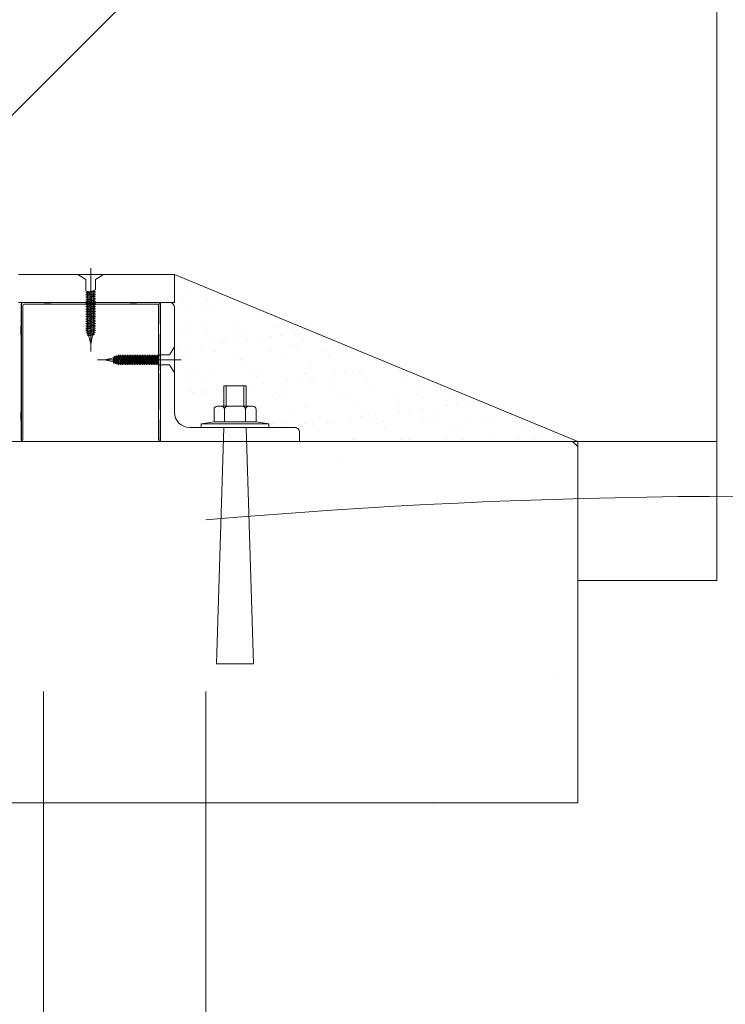
# Model space of a CAD drawing. Units: millimetres. Extents: x 53645 to 137188, y 100253 to 135542.
# Drawn here: x 121340 to 121403, y 129161 to 129249 of the extents above; entities that cross this region are included whole.
import ezdxf

# ---------------------------------------------------------------- set-up
doc = ezdxf.new("R2010")
doc.units = ezdxf.units.MM
doc.linetypes.add('CENTER', pattern=[20, 15, -1.7, 1.6, -1.7])
doc.layers.add('doors_windows', color=4, linetype='Continuous', lineweight=5)
doc.layers.add('Wall2', color=5, linetype='Continuous', lineweight=5)

# ---------------------------------------------------------------- blocks, each defined once
blk = doc.blocks.new('dsgdf')
at = {"color": 0, "lineweight": 0, "ltscale": 100}
for p, q in [((152208.681, 47621.547), (152208.681, 47932.771)), ((152223.261, 47621.547), (152223.261, 47860.801)), ((152223.261, 47631.547), (152208.681, 47631.547)), ((152223.261, 47631.547), (152208.681, 47631.547))]:
    blk.add_line(p, q, dxfattribs=at)
at = {"color": 0, "lineweight": 0}
for p, q in [((152256.703, 47631.547), (152161.703, 47631.547)), ((152256.703, 47599.047), (152256.703, 47631.547)), ((152256.703, 47611.547), (152269.203, 47611.547)), ((152161.703, 47599.047), (152256.703, 47599.047)), ((152206.818, 47598.922), (152206.672, 47598.922)), ((152206.672, 47597.285), (152206.672, 47598.922)), ((152206.818, 47586.797), (152206.818, 47598.922)), ((152219.172, 47598.922), (152219.026, 47598.922)), ((152219.026, 47586.797), (152219.026, 47598.922)), ((152219.172, 47598.922), (152219.172, 47597.16)), ((152219.172, 47597.806), (152219.172, 47598.922)), ((152220.453, 47584.047), (152256.703, 47599.047)), ((152232.373, 47599.043), (152232.373, 47599.043)), ((152236.579, 47598.919), (152236.579, 47598.919)), ((152236.661, 47598.889), (152236.661, 47598.889)), ((152240.816, 47598.836), (152240.816, 47598.836)), ((152241.522, 47598.91), (152241.522, 47598.91)), ((152244.877, 47598.855), (152244.877, 47598.855)), ((152246.466, 47598.901), (152246.466, 47598.901)), ((152249.165, 47598.701), (152249.165, 47598.701)), ((152251.41, 47598.892), (152251.41, 47598.892)), ((152251.504, 47599.022), (152251.504, 47599.022)), ((152252.795, 47598.852), (152252.795, 47598.852)), ((152253.32, 47598.648), (152253.32, 47598.648)), ((152254.951, 47598.568), (152254.951, 47598.568)), ((152222.01, 47597.588), (152222.01, 47597.588)), ((152229.965, 47597.747), (152229.965, 47597.747)), ((152232.121, 47597.463), (152232.121, 47597.463)), ((152232.861, 47597.641), (152232.861, 47597.641)), ((152233.154, 47597.909), (152233.154, 47597.909)), ((152239.307, 47597.781), (152239.307, 47597.781)), ((152245.66, 47597.836), (152245.66, 47597.836)), ((152245.952, 47598.104), (152245.952, 47598.104)), ((152252.106, 47597.976), (152252.106, 47597.976)), ((152206.641, 47597.089), (152206.672, 47597.285)), ((152206.641, 47596.464), (152206.641, 47597.089)), ((152219.203, 47596.964), (152219.172, 47597.16)), ((152219.203, 47596.339), (152219.203, 47596.964)), ((152223.612, 47596.976), (152223.612, 47596.976)), ((152228.556, 47596.967), (152228.556, 47596.967)), ((152229.225, 47597.393), (152229.225, 47597.393)), ((152230.359, 47597.453), (152230.359, 47597.453)), ((152232.948, 47597.354), (152232.948, 47597.354)), ((152233.499, 47596.958), (152233.499, 47596.958)), ((152234.169, 47597.384), (152234.169, 47597.384)), ((152234.238, 47597.184), (152234.238, 47597.184)), ((152234.514, 47597.4), (152234.514, 47597.4)), ((152236.394, 47596.901), (152236.394, 47596.901)), ((152237.221, 47596.792), (152237.221, 47596.792)), ((152238.443, 47596.949), (152238.443, 47596.949)), ((152238.511, 47596.622), (152238.511, 47596.622)), ((152238.575, 47597.42), (152238.575, 47597.42)), ((152239.112, 47597.375), (152239.112, 47597.375)), ((152242.863, 47597.265), (152242.863, 47597.265)), ((152243.387, 47596.94), (152243.387, 47596.94)), ((152244.056, 47597.366), (152244.056, 47597.366)), ((152247.018, 47597.212), (152247.018, 47597.212)), ((152248.33, 47596.931), (152248.33, 47596.931)), ((152249, 47597.357), (152249, 47597.357)), ((152250.724, 47596.711), (152250.724, 47596.711)), ((152251.079, 47597.232), (152251.079, 47597.232)), ((152206.641, 47596.464), (152206.672, 47596.268)), ((152206.672, 47592.726), (152206.672, 47596.268)), ((152219.203, 47596.339), (152219.172, 47596.143)), ((152219.172, 47596.143), (152219.172, 47592.994)), ((152224.057, 47596.018), (152224.057, 47596.018)), ((152228.212, 47595.965), (152228.212, 47595.965)), ((152231.281, 47596.193), (152231.281, 47596.193)), ((152232.273, 47595.984), (152232.273, 47595.984)), ((152236.561, 47595.83), (152236.561, 47595.83)), ((152237.634, 47596.248), (152237.634, 47596.248)), ((152237.926, 47596.516), (152237.926, 47596.516)), ((152240.668, 47596.338), (152240.668, 47596.338)), ((152240.716, 47595.777), (152240.716, 47595.777)), ((152241.494, 47596.229), (152241.494, 47596.229)), ((152242.785, 47596.059), (152242.785, 47596.059)), ((152244.08, 47596.388), (152244.08, 47596.388)), ((152244.777, 47595.796), (152244.777, 47595.796)), ((152244.941, 47595.775), (152244.941, 47595.775)), ((152220.465, 47594.971), (152220.465, 47594.971)), ((152229.9, 47594.928), (152229.9, 47594.928)), ((152230.353, 47594.953), (152230.353, 47594.953)), ((152235.297, 47594.944), (152235.297, 47594.944)), ((152240.24, 47594.935), (152240.24, 47594.935)), ((152242.406, 47594.854), (152242.406, 47594.854)), ((152242.698, 47595.123), (152242.698, 47595.123)), ((152245.184, 47594.926), (152245.184, 47594.926)), ((152245.767, 47595.667), (152245.767, 47595.667)), ((152247.058, 47595.497), (152247.058, 47595.497)), ((152221.91, 47594.529), (152221.91, 47594.529)), ((152222.111, 47594.671), (152222.111, 47594.671)), ((152222.938, 47594.562), (152222.938, 47594.562)), ((152223.255, 47594.605), (152223.255, 47594.605)), ((152224.228, 47594.392), (152224.228, 47594.392)), ((152227.211, 47593.999), (152227.211, 47593.999)), ((152229.608, 47594.66), (152229.608, 47594.66)), ((152230.259, 47594.394), (152230.259, 47594.394)), ((152234.414, 47594.341), (152234.414, 47594.341)), ((152236.054, 47594.8), (152236.054, 47594.8)), ((152238.475, 47594.361), (152238.475, 47594.361)), ((152242.763, 47594.206), (152242.763, 47594.206)), ((152221.582, 47593.071), (152221.582, 47593.071)), ((152221.874, 47593.339), (152221.874, 47593.339)), ((152222.999, 47593.427), (152222.999, 47593.427)), ((152227.943, 47593.418), (152227.943, 47593.418)), ((152228.028, 47593.212), (152228.028, 47593.212)), ((152228.501, 47593.829), (152228.501, 47593.829)), ((152230.658, 47593.546), (152230.658, 47593.546)), ((152231.484, 47593.437), (152231.484, 47593.437)), ((152232.775, 47593.267), (152232.775, 47593.267)), ((152232.887, 47593.409), (152232.887, 47593.409)), ((152234.38, 47593.266), (152234.38, 47593.266)), ((152234.672, 47593.534), (152234.672, 47593.534)), ((152237.83, 47593.4), (152237.83, 47593.4)), ((152240.826, 47593.407), (152240.826, 47593.407)), ((152242.774, 47593.391), (152242.774, 47593.391)), ((152206.672, 47589.577), (152206.672, 47592.726)), ((152219.172, 47592.994), (152219.203, 47592.797)), ((152219.203, 47592.797), (152219.172, 47592.601)), ((152219.172, 47592.601), (152219.172, 47589.452)), ((152222.33, 47593), (152222.33, 47593)), ((152223.957, 47592.959), (152223.957, 47592.959)), ((152227.273, 47592.991), (152227.273, 47592.991)), ((152228.112, 47592.906), (152228.112, 47592.906)), ((152232.173, 47592.925), (152232.173, 47592.925)), ((152232.217, 47592.982), (152232.217, 47592.982)), ((152234.931, 47592.983), (152234.931, 47592.983)), ((152235.757, 47592.874), (152235.757, 47592.874)), ((152236.461, 47592.771), (152236.461, 47592.771)), ((152237.048, 47592.704), (152237.048, 47592.704)), ((152237.161, 47592.973), (152237.161, 47592.973)), ((152239.204, 47592.42), (152239.204, 47592.42)), ((152240.03, 47592.312), (152240.03, 47592.312)), ((152240.616, 47592.718), (152240.616, 47592.718)), ((152221.81, 47591.47), (152221.81, 47591.47)), ((152225.871, 47591.49), (152225.871, 47591.49)), ((152226.354, 47591.678), (152226.354, 47591.678)), ((152226.646, 47591.946), (152226.646, 47591.946)), ((152230.159, 47591.335), (152230.159, 47591.335)), ((152232.8, 47591.818), (152232.8, 47591.818)), ((152234.314, 47591.282), (152234.314, 47591.282)), ((152239.152, 47591.873), (152239.152, 47591.873)), ((152239.445, 47592.141), (152239.445, 47592.141)), ((152220.648, 47590.753), (152220.648, 47590.753)), ((152221.474, 47590.644), (152221.474, 47590.644)), ((152222.764, 47590.474), (152222.764, 47590.474)), ((152224.127, 47590.987), (152224.127, 47590.987)), ((152229.071, 47590.978), (152229.071, 47590.978)), ((152231.419, 47590.553), (152231.419, 47590.553)), ((152234.014, 47590.969), (152234.014, 47590.969)), ((152206.641, 47589.381), (152206.672, 47589.577)), ((152223.857, 47589.9), (152223.857, 47589.9)), ((152224.774, 47590.23), (152224.774, 47590.23)), ((152224.921, 47590.191), (152224.921, 47590.191)), ((152225.747, 47590.082), (152225.747, 47590.082)), ((152227.038, 47589.912), (152227.038, 47589.912)), ((152228.012, 47589.847), (152228.012, 47589.847)), ((152229.194, 47589.628), (152229.194, 47589.628)), ((152230.02, 47589.519), (152230.02, 47589.519)), ((152231.126, 47590.285), (152231.126, 47590.285)), ((152232.073, 47589.867), (152232.073, 47589.867)), ((152206.641, 47589.381), (152206.641, 47588.756)), ((152206.641, 47588.756), (152206.672, 47588.559)), ((152219.203, 47589.256), (152219.172, 47589.452)), ((152219.203, 47588.631), (152219.172, 47588.434)), ((152219.203, 47589.256), (152219.203, 47588.631)), ((152220.453, 47588.734), (152220.453, 47586.997)), ((152221.048, 47589.025), (152221.048, 47589.025)), ((152221.717, 47589.452), (152221.717, 47589.452)), ((152223.1, 47588.696), (152223.1, 47588.696)), ((152223.393, 47588.965), (152223.393, 47588.965)), ((152225.991, 47589.016), (152225.991, 47589.016)), ((152226.661, 47589.443), (152226.661, 47589.443)), ((152229.546, 47588.837), (152229.546, 47588.837)), ((152230.935, 47589.007), (152230.935, 47589.007)), ((152231.311, 47589.349), (152231.311, 47589.349)), ((152231.604, 47589.434), (152231.604, 47589.434)), ((152206.672, 47586.797), (152206.672, 47588.559)), ((152219.172, 47588.434), (152219.172, 47586.797)), ((152221.71, 47588.412), (152221.71, 47588.412)), ((152225.771, 47588.431), (152225.771, 47588.431)), ((152230.059, 47588.277), (152230.059, 47588.277)), ((152221.52, 47587.249), (152221.52, 47587.249)), ((152222.845, 47587.012), (152222.845, 47587.012)), ((152223.757, 47586.841), (152223.757, 47586.841)), ((152227.872, 47587.303), (152227.872, 47587.303)), ((152228.165, 47587.571), (152228.165, 47587.571)), ((152206.453, 47586.547), (152207.473, 47586.547)), ((152208.533, 47586.547), (152206.896, 47586.547)), ((152218.922, 47586.693), (152206.922, 47586.693)), ((152207.12, 47586.547), (152206.922, 47586.547)), ((152206.922, 47586.547), (152208.559, 47586.547)), ((152208.729, 47586.579), (152208.533, 47586.547)), ((152208.756, 47586.579), (152208.559, 47586.547)), ((152209.381, 47586.579), (152208.756, 47586.579)), ((152209.381, 47586.579), (152209.577, 47586.547)), ((152209.577, 47586.547), (152212.726, 47586.547)), ((152212.726, 47586.547), (152212.922, 47586.579)), ((152212.922, 47586.579), (152213.119, 47586.547)), ((152213.119, 47586.547), (152216.268, 47586.547)), ((152216.464, 47586.579), (152216.268, 47586.547)), ((152216.464, 47586.579), (152217.089, 47586.579)), ((152217.089, 47586.579), (152217.285, 47586.547)), ((152217.285, 47586.547), (152218.922, 47586.547)), ((152218.698, 47586.547), (152218.922, 47586.547)), ((152220.453, 47586.547), (152220.453, 47584.047)), ((152221.301, 47586.557), (152221.301, 47586.557)), ((152223.457, 47586.273), (152223.457, 47586.273)), ((152224.283, 47586.164), (152224.283, 47586.164)), ((152221.61, 47585.353), (152221.61, 47585.353))]:
    blk.add_line(p, q, dxfattribs=at)
at = {"color": 0}
for p, q in [((152161.703, 47631.547), (152256.703, 47631.547)), ((152243.773, 47631.48), (152243.773, 47631.48)), ((152254.999, 47620.255), (152254.999, 47620.255)), ((152269.203, 47584.047), (152269.203, 47611.547)), ((152235.354, 47600.611), (152235.354, 47600.611)), ((152256.242, 47599.047), (152256.703, 47599.509)), ((152161.703, 47599.047), (152256.703, 47599.047)), ((152206.703, 47599.047), (152206.703, 47586.672)), ((152220.453, 47586.547), (152206.453, 47586.547)), ((152220.453, 47584.047), (152206.453, 47584.047))]:
    blk.add_line(p, q, dxfattribs=at)
at = {"color": 0, "linetype": 'Continuous', "lineweight": 0}
for p, q in [((152224.903, 47597.797), (152224.242, 47619.052)), ((152224.242, 47619.052), (152227.564, 47619.052)), ((152226.903, 47597.797), (152227.564, 47619.052)), ((152222.87, 47597.477), (152222.87, 47597.797)), ((152222.87, 47597.797), (152225.903, 47597.797)), ((152224.013, 47597.283), (152222.87, 47597.477)), ((152222.87, 47597.477), (152225.903, 47597.477)), ((152228.935, 47597.797), (152225.903, 47597.797)), ((152228.935, 47597.477), (152225.903, 47597.477)), ((152227.793, 47597.283), (152228.935, 47597.477)), ((152228.935, 47597.477), (152228.935, 47597.797)), ((152224.958, 47597.283), (152224.013, 47597.283)), ((152224.013, 47597.283), (152227.793, 47597.283)), ((152224.013, 47596.185), (152224.013, 47597.283)), ((152226.903, 47597.283), (152224.903, 47597.283)), ((152226.848, 47597.283), (152224.958, 47597.283)), ((152224.958, 47596.185), (152224.958, 47597.283)), ((152227.793, 47597.283), (152226.848, 47597.283)), ((152226.848, 47596.185), (152226.848, 47597.283)), ((152227.793, 47596.185), (152227.793, 47597.283)), ((152224.315, 47595.883), (152227.491, 47595.883)), ((152224.903, 47594.052), (152224.903, 47595.883)), ((152225.103, 47594.052), (152225.103, 47595.883)), ((152226.703, 47594.052), (152226.703, 47595.883)), ((152226.903, 47594.052), (152226.903, 47595.883)), ((152224.903, 47594.052), (152226.903, 47594.052))]:
    blk.add_line(p, q, dxfattribs=at)
at = {"color": 0, "lineweight": 15}
for p, q in [((152219.203, 47599.047), (152231.703, 47599.047)), ((152219.203, 47599.047), (152219.203, 47586.547)), ((152231.703, 47599.047), (152231.703, 47598.247)), ((152221.828, 47597.797), (152231.253, 47597.797)), ((152220.453, 47596.422), (152220.453, 47586.997)), ((152219.203, 47586.547), (152220.003, 47586.547))]:
    blk.add_line(p, q, dxfattribs=at)
at = {"color": 0, "lineweight": 0, "ltscale": 0.05}
for p, q in [((152220.453, 47592.877), (152220.016, 47592.148)), ((152220.453, 47590.542), (152220.453, 47592.877)), ((152214.203, 47591.71), (152214.935, 47591.874)), ((152214.203, 47591.71), (152214.987, 47591.534)), ((152214.984, 47592.003), (152214.935, 47591.874)), ((152214.986, 47591.534), (152214.936, 47591.874)), ((152214.984, 47592.003), (152215.085, 47591.893)), ((152215.092, 47591.377), (152214.984, 47592.003)), ((152215.092, 47591.377), (152214.987, 47591.534)), ((152215.128, 47592.057), (152215.085, 47591.893)), ((152215.14, 47591.534), (152215.085, 47591.893)), ((152215.092, 47591.377), (152215.14, 47591.534)), ((152215.128, 47592.057), (152215.231, 47591.939)), ((152215.256, 47591.315), (152215.128, 47592.057)), ((152215.256, 47591.315), (152215.14, 47591.534)), ((152215.273, 47592.111), (152215.231, 47591.939)), ((152215.3, 47591.481), (152215.231, 47591.939)), ((152215.256, 47591.315), (152215.3, 47591.481)), ((152215.273, 47592.111), (152215.383, 47591.939)), ((152215.416, 47591.272), (152215.273, 47592.111)), ((152215.416, 47591.272), (152215.3, 47591.481)), ((152215.419, 47592.148), (152215.383, 47591.939)), ((152215.452, 47591.481), (152215.383, 47591.939)), ((152215.416, 47591.272), (152215.452, 47591.481)), ((152215.419, 47592.148), (152215.58, 47591.939)), ((152215.568, 47591.272), (152215.419, 47592.148)), ((152215.568, 47591.272), (152215.452, 47591.481)), ((152215.568, 47591.272), (152215.649, 47591.481)), ((152215.616, 47592.148), (152215.58, 47591.939)), ((152215.649, 47591.481), (152215.58, 47591.939)), ((152215.649, 47591.481), (152215.58, 47591.939)), ((152215.766, 47591.272), (152215.616, 47592.148)), ((152215.616, 47592.148), (152215.732, 47591.939)), ((152215.766, 47591.272), (152215.649, 47591.481)), ((152215.768, 47592.148), (152215.732, 47591.939)), ((152215.802, 47591.481), (152215.732, 47591.939)), ((152215.766, 47591.272), (152215.802, 47591.481)), ((152215.768, 47592.148), (152215.885, 47591.939)), ((152215.918, 47591.272), (152215.768, 47592.148)), ((152215.918, 47591.272), (152215.802, 47591.481)), ((152215.92, 47592.148), (152215.885, 47591.939)), ((152215.954, 47591.481), (152215.885, 47591.939)), ((152215.918, 47591.272), (152215.954, 47591.481)), ((152215.92, 47592.148), (152216.037, 47591.939)), ((152216.07, 47591.272), (152215.92, 47592.148)), ((152216.07, 47591.272), (152215.954, 47591.481)), ((152216.073, 47592.148), (152216.037, 47591.939)), ((152216.106, 47591.481), (152216.037, 47591.939)), ((152216.07, 47591.272), (152216.106, 47591.481)), ((152216.073, 47592.148), (152216.189, 47591.939)), ((152216.222, 47591.272), (152216.073, 47592.148)), ((152216.222, 47591.272), (152216.106, 47591.481)), ((152216.225, 47592.148), (152216.189, 47591.939)), ((152216.258, 47591.481), (152216.189, 47591.939)), ((152216.258, 47591.481), (152216.189, 47591.939)), ((152216.222, 47591.272), (152216.258, 47591.481)), ((152216.225, 47592.148), (152216.341, 47591.939)), ((152216.374, 47591.272), (152216.225, 47592.148)), ((152216.374, 47591.272), (152216.258, 47591.481)), ((152216.377, 47592.148), (152216.341, 47591.939)), ((152216.41, 47591.481), (152216.341, 47591.939)), ((152216.374, 47591.272), (152216.41, 47591.481)), ((152216.377, 47592.148), (152216.493, 47591.939)), ((152216.526, 47591.272), (152216.377, 47592.148)), ((152216.526, 47591.272), (152216.41, 47591.481)), ((152216.529, 47592.148), (152216.493, 47591.939)), ((152216.562, 47591.481), (152216.493, 47591.939)), ((152216.526, 47591.272), (152216.562, 47591.481)), ((152216.529, 47592.148), (152216.645, 47591.939)), ((152216.679, 47591.272), (152216.529, 47592.148)), ((152216.679, 47591.272), (152216.562, 47591.481)), ((152216.681, 47592.148), (152216.645, 47591.939)), ((152216.715, 47591.481), (152216.645, 47591.939)), ((152216.679, 47591.272), (152216.715, 47591.481)), ((152216.681, 47592.148), (152216.798, 47591.939)), ((152216.831, 47591.272), (152216.681, 47592.148)), ((152216.831, 47591.272), (152216.715, 47591.481)), ((152216.833, 47592.148), (152216.798, 47591.939)), ((152216.867, 47591.481), (152216.798, 47591.939)), ((152216.831, 47591.272), (152216.867, 47591.481)), ((152216.833, 47592.148), (152216.95, 47591.939)), ((152216.983, 47591.272), (152216.833, 47592.148)), ((152216.983, 47591.272), (152216.867, 47591.481)), ((152216.986, 47592.148), (152216.95, 47591.939)), ((152217.019, 47591.481), (152216.95, 47591.939)), ((152216.983, 47591.272), (152217.019, 47591.481)), ((152216.986, 47592.148), (152217.102, 47591.939)), ((152217.135, 47591.272), (152216.986, 47592.148)), ((152217.135, 47591.272), (152217.019, 47591.481)), ((152217.138, 47592.148), (152217.102, 47591.939)), ((152217.171, 47591.481), (152217.102, 47591.939)), ((152217.135, 47591.272), (152217.171, 47591.481)), ((152217.138, 47592.148), (152217.254, 47591.939)), ((152217.287, 47591.272), (152217.138, 47592.148)), ((152217.287, 47591.272), (152217.171, 47591.481)), ((152217.29, 47592.148), (152217.254, 47591.939)), ((152217.323, 47591.481), (152217.254, 47591.939)), ((152217.287, 47591.272), (152217.323, 47591.481)), ((152217.29, 47592.148), (152217.406, 47591.939)), ((152217.439, 47591.272), (152217.29, 47592.148)), ((152217.439, 47591.272), (152217.323, 47591.481)), ((152217.442, 47592.148), (152217.406, 47591.939)), ((152217.475, 47591.481), (152217.406, 47591.939)), ((152217.439, 47591.272), (152217.475, 47591.481)), ((152217.442, 47592.148), (152217.558, 47591.939)), ((152217.592, 47591.272), (152217.442, 47592.148)), ((152217.592, 47591.272), (152217.475, 47591.481)), ((152217.594, 47592.148), (152217.558, 47591.939)), ((152217.628, 47591.481), (152217.558, 47591.939)), ((152217.592, 47591.272), (152217.628, 47591.481)), ((152217.594, 47592.148), (152217.711, 47591.939)), ((152217.744, 47591.272), (152217.594, 47592.148)), ((152217.744, 47591.272), (152217.628, 47591.481)), ((152217.746, 47592.148), (152217.711, 47591.939)), ((152217.78, 47591.481), (152217.711, 47591.939)), ((152217.744, 47591.272), (152217.78, 47591.481)), ((152217.746, 47592.148), (152217.863, 47591.939)), ((152217.896, 47591.272), (152217.746, 47592.148)), ((152217.896, 47591.272), (152217.78, 47591.481)), ((152217.899, 47592.148), (152217.863, 47591.939)), ((152217.932, 47591.481), (152217.863, 47591.939)), ((152217.896, 47591.272), (152217.932, 47591.481)), ((152217.899, 47592.148), (152218.015, 47591.939)), ((152218.048, 47591.272), (152217.899, 47592.148)), ((152218.048, 47591.272), (152217.932, 47591.481)), ((152218.051, 47592.148), (152218.015, 47591.939)), ((152218.084, 47591.481), (152218.015, 47591.939)), ((152218.048, 47591.272), (152218.084, 47591.481)), ((152218.051, 47592.148), (152218.167, 47591.939)), ((152218.2, 47591.272), (152218.051, 47592.148)), ((152218.2, 47591.272), (152218.084, 47591.481)), ((152218.203, 47592.148), (152218.167, 47591.939)), ((152218.236, 47591.481), (152218.167, 47591.939)), ((152218.2, 47591.272), (152218.236, 47591.481)), ((152218.203, 47592.148), (152218.319, 47591.939)), ((152218.352, 47591.272), (152218.203, 47592.148)), ((152218.352, 47591.272), (152218.236, 47591.481)), ((152218.355, 47592.148), (152218.319, 47591.939)), ((152218.388, 47591.481), (152218.319, 47591.939)), ((152218.352, 47591.272), (152218.388, 47591.481)), ((152218.355, 47592.148), (152218.471, 47591.939)), ((152218.505, 47591.272), (152218.355, 47592.148)), ((152218.505, 47591.272), (152218.388, 47591.481)), ((152218.507, 47592.148), (152218.471, 47591.939)), ((152218.541, 47591.481), (152218.471, 47591.939)), ((152218.505, 47591.272), (152218.541, 47591.481)), ((152218.507, 47592.148), (152218.624, 47591.939)), ((152218.657, 47591.272), (152218.507, 47592.148)), ((152218.657, 47591.272), (152218.541, 47591.481)), ((152218.659, 47592.148), (152218.624, 47591.939)), ((152218.693, 47591.481), (152218.624, 47591.939)), ((152218.657, 47591.272), (152218.693, 47591.481)), ((152218.659, 47592.148), (152218.776, 47591.939)), ((152218.809, 47591.272), (152218.659, 47592.148)), ((152218.809, 47591.272), (152218.693, 47591.481)), ((152218.812, 47592.148), (152218.776, 47591.939)), ((152218.845, 47591.481), (152218.776, 47591.939)), ((152218.809, 47591.272), (152218.845, 47591.481)), ((152218.961, 47591.272), (152218.812, 47592.148)), ((152218.812, 47592.148), (152218.928, 47591.939)), ((152218.961, 47591.272), (152218.845, 47591.481)), ((152218.964, 47592.148), (152218.928, 47591.939)), ((152218.997, 47591.481), (152218.928, 47591.939)), ((152218.961, 47591.272), (152218.997, 47591.481)), ((152220.016, 47592.148), (152218.964, 47592.148)), ((152219.113, 47591.272), (152218.997, 47591.481)), ((152220.016, 47591.272), (152219.113, 47591.272)), ((152220.016, 47591.272), (152220.453, 47590.542)), ((152212.632, 47589.517), (152212.761, 47589.566)), ((152212.632, 47589.517), (152212.742, 47589.415)), ((152213.258, 47589.409), (152212.632, 47589.517)), ((152212.925, 47590.297), (152212.761, 47589.566)), ((152213.101, 47589.515), (152212.761, 47589.565)), ((152212.925, 47590.297), (152213.101, 47589.514)), ((152213.258, 47589.409), (152213.101, 47589.514)), ((152212.487, 47589.082), (152212.696, 47589.118)), ((152212.487, 47589.082), (152212.696, 47588.921)), ((152213.363, 47588.933), (152212.487, 47589.082)), ((152212.487, 47588.885), (152212.696, 47588.921)), ((152213.363, 47588.735), (152212.487, 47588.885)), ((152212.487, 47588.885), (152212.696, 47588.768)), ((152212.487, 47588.733), (152212.696, 47588.768)), ((152212.487, 47588.733), (152212.696, 47588.616)), ((152213.363, 47588.583), (152212.487, 47588.733)), ((152212.487, 47588.58), (152212.696, 47588.616)), ((152212.524, 47589.228), (152212.696, 47589.27)), ((152212.524, 47589.228), (152212.696, 47589.118)), ((152213.363, 47589.085), (152212.524, 47589.228)), ((152212.578, 47589.373), (152212.742, 47589.415)), ((152212.578, 47589.373), (152212.696, 47589.27)), ((152213.32, 47589.244), (152212.578, 47589.373)), ((152213.155, 47589.201), (152212.696, 47589.27)), ((152213.155, 47589.049), (152212.696, 47589.118)), ((152213.155, 47588.852), (152212.696, 47588.921)), ((152213.155, 47588.852), (152212.696, 47588.921)), ((152213.155, 47588.699), (152212.696, 47588.768)), ((152213.155, 47588.547), (152212.696, 47588.616)), ((152213.101, 47589.361), (152212.742, 47589.415)), ((152213.258, 47589.409), (152213.101, 47589.361)), ((152213.32, 47589.244), (152213.101, 47589.361)), ((152213.32, 47589.244), (152213.155, 47589.201)), ((152213.363, 47589.085), (152213.155, 47589.201)), ((152213.363, 47589.085), (152213.155, 47589.049)), ((152213.363, 47588.933), (152213.155, 47589.049)), ((152213.363, 47588.933), (152213.155, 47588.852)), ((152213.363, 47588.735), (152213.155, 47588.852)), ((152213.363, 47588.735), (152213.155, 47588.699)), ((152213.363, 47588.583), (152213.155, 47588.699)), ((152212.487, 47588.58), (152212.696, 47588.464)), ((152213.363, 47588.431), (152212.487, 47588.58)), ((152212.487, 47588.428), (152212.696, 47588.464)), ((152212.487, 47588.428), (152212.696, 47588.312)), ((152213.363, 47588.279), (152212.487, 47588.428)), ((152212.487, 47588.276), (152212.696, 47588.312)), ((152212.487, 47588.276), (152212.696, 47588.16)), ((152213.363, 47588.127), (152212.487, 47588.276)), ((152212.487, 47588.124), (152212.696, 47588.16)), ((152212.487, 47588.124), (152212.696, 47588.008)), ((152213.363, 47587.974), (152212.487, 47588.124)), ((152212.487, 47587.972), (152212.696, 47588.008)), ((152212.487, 47587.972), (152212.696, 47587.855)), ((152213.363, 47587.822), (152212.487, 47587.972)), ((152212.487, 47587.82), (152212.696, 47587.855)), ((152212.487, 47587.82), (152212.696, 47587.703)), ((152213.363, 47587.67), (152212.487, 47587.82)), ((152213.155, 47588.395), (152212.696, 47588.464)), ((152213.155, 47588.243), (152212.696, 47588.312)), ((152213.155, 47588.243), (152212.696, 47588.312)), ((152213.155, 47588.091), (152212.696, 47588.16)), ((152213.155, 47587.939), (152212.696, 47588.008)), ((152213.155, 47587.786), (152212.696, 47587.855)), ((152213.363, 47588.583), (152213.155, 47588.547)), ((152213.363, 47588.431), (152213.155, 47588.547)), ((152213.363, 47588.431), (152213.155, 47588.395)), ((152213.363, 47588.279), (152213.155, 47588.395)), ((152213.363, 47588.279), (152213.155, 47588.243)), ((152213.363, 47588.127), (152213.155, 47588.243)), ((152213.363, 47588.127), (152213.155, 47588.091)), ((152213.363, 47587.974), (152213.155, 47588.091)), ((152213.363, 47587.974), (152213.155, 47587.939)), ((152213.363, 47587.822), (152213.155, 47587.939)), ((152213.363, 47587.822), (152213.155, 47587.786)), ((152213.363, 47587.67), (152213.155, 47587.786)), ((152212.487, 47587.667), (152212.696, 47587.703)), ((152212.487, 47587.667), (152212.696, 47587.551)), ((152213.363, 47587.518), (152212.487, 47587.667)), ((152212.487, 47587.515), (152212.696, 47587.551)), ((152212.487, 47587.515), (152212.696, 47587.399)), ((152213.363, 47587.366), (152212.487, 47587.515)), ((152212.487, 47587.363), (152212.696, 47587.399)), ((152212.487, 47587.363), (152212.696, 47587.247)), ((152213.363, 47587.214), (152212.487, 47587.363)), ((152212.487, 47587.211), (152212.696, 47587.247)), ((152212.487, 47587.211), (152212.696, 47587.095)), ((152213.363, 47587.061), (152212.487, 47587.211)), ((152212.487, 47587.059), (152212.696, 47587.095)), ((152212.487, 47587.059), (152212.696, 47586.943)), ((152213.363, 47586.909), (152212.487, 47587.059)), ((152212.487, 47586.907), (152212.696, 47586.943)), ((152212.487, 47586.907), (152212.696, 47586.79)), ((152213.363, 47586.757), (152212.487, 47586.907)), ((152213.155, 47587.634), (152212.696, 47587.703)), ((152213.155, 47587.482), (152212.696, 47587.551)), ((152213.155, 47587.33), (152212.696, 47587.399)), ((152213.155, 47587.178), (152212.696, 47587.247)), ((152213.155, 47587.026), (152212.696, 47587.095)), ((152213.155, 47586.873), (152212.696, 47586.943)), ((152213.363, 47587.67), (152213.155, 47587.634)), ((152213.363, 47587.518), (152213.155, 47587.634)), ((152213.363, 47587.518), (152213.155, 47587.482)), ((152213.363, 47587.366), (152213.155, 47587.482)), ((152213.363, 47587.366), (152213.155, 47587.33)), ((152213.363, 47587.214), (152213.155, 47587.33)), ((152213.363, 47587.214), (152213.155, 47587.178)), ((152213.363, 47587.061), (152213.155, 47587.178)), ((152213.363, 47587.061), (152213.155, 47587.026)), ((152213.363, 47586.909), (152213.155, 47587.026)), ((152213.363, 47586.909), (152213.155, 47586.873)), ((152213.363, 47586.757), (152213.155, 47586.873)), ((152212.487, 47586.754), (152212.696, 47586.79)), ((152212.487, 47586.754), (152212.696, 47586.638)), ((152213.363, 47586.605), (152212.487, 47586.754)), ((152212.487, 47586.602), (152212.696, 47586.638)), ((152212.487, 47586.602), (152212.696, 47586.486)), ((152213.363, 47586.453), (152212.487, 47586.602)), ((152212.487, 47586.45), (152212.696, 47586.486)), ((152212.487, 47586.45), (152212.696, 47586.334)), ((152213.363, 47586.301), (152212.487, 47586.45)), ((152212.487, 47586.298), (152212.696, 47586.334)), ((152212.487, 47586.298), (152212.696, 47586.182)), ((152213.363, 47586.148), (152212.487, 47586.298)), ((152212.487, 47586.146), (152212.696, 47586.182)), ((152212.487, 47586.146), (152212.696, 47586.03)), ((152213.363, 47585.996), (152212.487, 47586.146)), ((152212.487, 47585.994), (152212.696, 47586.03)), ((152212.487, 47585.994), (152212.696, 47585.877)), ((152213.363, 47585.844), (152212.487, 47585.994)), ((152213.155, 47586.721), (152212.696, 47586.79)), ((152213.155, 47586.569), (152212.696, 47586.638)), ((152213.155, 47586.417), (152212.696, 47586.486)), ((152213.155, 47586.265), (152212.696, 47586.334)), ((152213.155, 47586.113), (152212.696, 47586.182)), ((152213.155, 47585.96), (152212.696, 47586.03)), ((152213.363, 47586.757), (152213.155, 47586.721)), ((152213.363, 47586.605), (152213.155, 47586.721)), ((152213.363, 47586.605), (152213.155, 47586.569)), ((152213.363, 47586.453), (152213.155, 47586.569)), ((152213.363, 47586.453), (152213.155, 47586.417)), ((152213.363, 47586.301), (152213.155, 47586.417)), ((152213.363, 47586.301), (152213.155, 47586.265)), ((152213.363, 47586.148), (152213.155, 47586.265)), ((152213.363, 47586.148), (152213.155, 47586.113)), ((152213.363, 47585.996), (152213.155, 47586.113)), ((152213.363, 47585.996), (152213.155, 47585.96)), ((152213.363, 47585.844), (152213.155, 47585.96)), ((152212.487, 47585.841), (152212.696, 47585.877)), ((152212.487, 47585.841), (152212.696, 47585.725)), ((152213.363, 47585.692), (152212.487, 47585.841)), ((152212.487, 47585.689), (152212.696, 47585.725)), ((152213.363, 47585.54), (152212.487, 47585.689)), ((152212.487, 47585.689), (152212.696, 47585.573)), ((152212.487, 47585.537), (152212.696, 47585.573)), ((152212.487, 47584.485), (152212.487, 47585.537)), ((152213.155, 47585.808), (152212.696, 47585.877)), ((152213.155, 47585.656), (152212.696, 47585.725)), ((152213.155, 47585.504), (152212.696, 47585.573)), ((152213.363, 47585.844), (152213.155, 47585.808)), ((152213.363, 47585.692), (152213.155, 47585.808)), ((152213.363, 47585.692), (152213.155, 47585.656)), ((152213.363, 47585.54), (152213.155, 47585.656)), ((152213.363, 47585.54), (152213.155, 47585.504)), ((152213.363, 47585.388), (152213.155, 47585.504)), ((152213.363, 47584.485), (152213.363, 47585.388)), ((152211.758, 47584.047), (152212.487, 47584.485)), ((152213.363, 47584.485), (152214.093, 47584.047)), ((152214.093, 47584.047), (152211.758, 47584.047))]:
    blk.add_line(p, q, dxfattribs=at)
at = {"color": 0, "linetype": 'CENTER', "lineweight": 0, "ltscale": 0.5}
for p, q in [((152213.545, 47591.71), (152221.052, 47591.71)), ((152212.925, 47590.956), (152212.925, 47583.449))]:
    blk.add_line(p, q, dxfattribs=at)
at = {"color": 0, "lineweight": 0, "ltscale": 100}
blk.add_arc((152272.122, 48165.901), 561.922, 265.01164, 301.79957, dxfattribs=at)
at = {"color": 0, "lineweight": 15}
for centre, radius, start, end in [((152221.828, 47596.422), 1.375, 90, 180), ((152231.253, 47598.247), 0.45, 270, 0), ((152220.003, 47586.997), 0.45, 270, 0)]:
    blk.add_arc(centre, radius, start, end, dxfattribs=at)
at = {"color": 0, "linetype": 'Continuous', "lineweight": 0}
for centre, start, end in [((152224.315, 47596.185), 180, 270), ((152224.656, 47596.185), 270, 0), ((152225.26, 47596.185), 180, 270), ((152226.546, 47596.185), 270, 0), ((152227.15, 47596.185), 180, 270), ((152227.491, 47596.185), 270, 0)]:
    blk.add_arc(centre, 0.302, start, end, dxfattribs=at)
at = {"color": 0, "lineweight": 0}
for centre, radius, start, end in [((152206.922, 47586.797), 0.25, 180, 270), ((152206.922, 47586.797), 0.104, 180, 270), ((152218.922, 47586.797), 0.25, 270, 0), ((152218.922, 47586.797), 0.104, 270, 0)]:
    blk.add_arc(centre, radius, start, end, dxfattribs=at)

msp = doc.modelspace()

# ---------------------------------------------------------------- linework, layer by layer
at = {"layer": 'Wall2', "ltscale": 100}
for points in [[(121402.329, 130576.371), (121402.328, 129211.526)], [(121309.601, 129211.526), (121402.329, 129304.254)], [(121402.328, 129211.526), (121282.328, 129211.526)]]:
    msp.add_lwpolyline(points, dxfattribs=at)

# ---------------------------------------------------------------- block references
at = {"layer": 'doors_windows', "color": 0, "linetype": 'ByBlock', "lineweight": 9, "extrusion": (0, 0, -1), "zscale": -1, "rotation": 180}
msp.add_blockref('dsgdf', (30866.875, 176810.573), dxfattribs=at)

doc.saveas('drawing.dxf')
